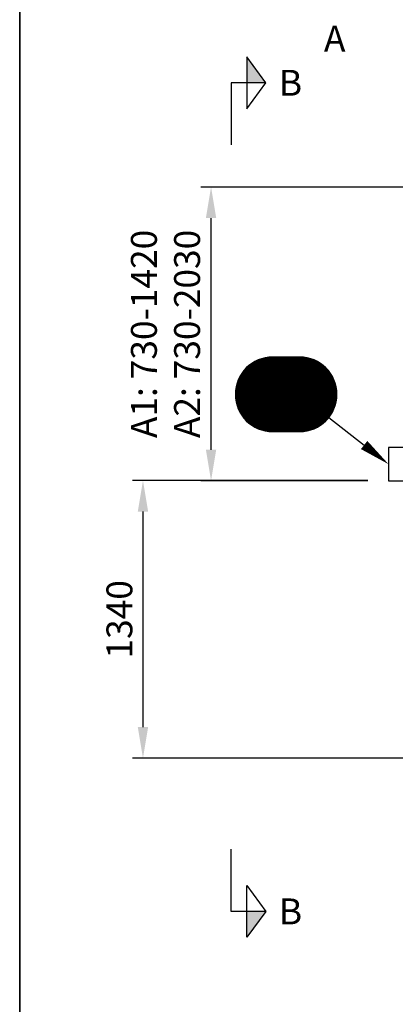
# Model space of a CAD drawing. Units: millimetres. Extents: x 0 to 21000, y 0 to 14850.
# Drawn here: x 975 to 2788, y 7267 to 12020 of the extents above; entities that cross this region are included whole.
import ezdxf
from ezdxf.enums import TextEntityAlignment as Align

# ---------------------------------------------------------------- set-up
doc = ezdxf.new("R2010")
doc.units = ezdxf.units.MM
doc.header["$LTSCALE"] = 50
for name, color, linetype in [('A-------F1-', 7, 'Continuous'), ('C-------D--', 1, 'Continuous'), ('C-------J2-', 1, 'Continuous'), ('C-------T2-', 1, 'Continuous'), ('C-53B------', 4, 'Continuous')]:
    doc.layers.add(name, color=color, linetype=linetype)
doc.styles.add('Arial', font='arial.ttf')

msp = doc.modelspace()

# ---------------------------------------------------------------- hatches: boundary and pattern name
at = {"layer": 'C-------J2-'}
for points in [[(2070.8, 11715.3), (2162.5, 11715.3), (2070.8, 11840.3)], [(2070.8, 7715.3), (2162.5, 7715.3), (2070.8, 7590.3)]]:
    msp.add_hatch(color=1, dxfattribs=at).paths.add_polyline_path(points)

# ---------------------------------------------------------------- linework, layer by layer
at = {"layer": 'A-------F1-', "lineweight": 35}
msp.add_line((975, 14350), (975, 500), dxfattribs=at)
at = {"layer": 'C-------D--'}
for p, q in [((3497.7, 11211.9), (1848.8, 11211.9)), ((1898.8, 9944.1), (1898.8, 11061.9)), ((2655.8, 9795.3), (1520.1, 9795.3)), ((2655.8, 9794.1), (1848.8, 9794.1)), ((1570.1, 9645.3), (1570.1, 8605.3)), ((3027.4, 8455.3), (1520.1, 8455.3))]:
    msp.add_line(p, q, dxfattribs=at)
for points in [[(1873.8, 11061.9), (1923.8, 11061.9), (1898.8, 11211.9)], [(1873.8, 9944.1), (1923.8, 9944.1), (1898.8, 9794.1)], [(1545.1, 9645.3), (1595.1, 9645.3), (1570.1, 9795.3)], [(1545.1, 8605.3), (1595.1, 8605.3), (1570.1, 8455.3)]]:
    msp.add_solid(points, dxfattribs=at)
at = {"layer": 'C-------J2-', "color": 1}
for p, q in [((2070.8, 11840.3), (2070.8, 11590.3)), ((2162.5, 11715.3), (2070.8, 11840.3)), ((2070.8, 11715.3), (1995.8, 11715.3)), ((1995.8, 11715.3), (1995.8, 11415.3)), ((2070.8, 11590.3), (2162.5, 11715.3)), ((2162.5, 11715.3), (2070.8, 11715.3)), ((1995.8, 7715.3), (1995.8, 8015.3)), ((2070.8, 7590.3), (2070.8, 7840.3)), ((2070.8, 7840.3), (2162.5, 7715.3)), ((2070.8, 7715.3), (1995.8, 7715.3)), ((2162.5, 7715.3), (2070.8, 7590.3)), ((2162.5, 7715.3), (2070.8, 7715.3))]:
    msp.add_line(p, q, dxfattribs=at)
at = {"layer": 'C-------T2-', "color": 1, "lineweight": 9, "true_color": 0xff0000}
for p, q in [((2099.9, 10363.3), (2422.7, 10363.3)), ((2106.5, 10367.3), (2416.1, 10367.3)), ((2113.9, 10371.3), (2408.8, 10371.3)), ((2122.1, 10375.3), (2400.5, 10375.3)), ((2131.7, 10379.3), (2391, 10379.3)), ((2143.3, 10383.3), (2379.4, 10383.3)), ((2158.6, 10387.3), (2364.1, 10387.3)), ((2049.4, 10315.3), (2473.2, 10315.3)), ((2052.3, 10319.3), (2470.3, 10319.3)), ((2055.4, 10323.3), (2467.2, 10323.3)), ((2058.7, 10327.3), (2464, 10327.3)), ((2062.2, 10331.3), (2460.5, 10331.3)), ((2065.9, 10335.3), (2456.8, 10335.3)), ((2069.8, 10339.3), (2452.9, 10339.3)), ((2074, 10343.3), (2448.7, 10343.3)), ((2078.4, 10347.3), (2444.2, 10347.3)), ((2083.2, 10351.3), (2439.5, 10351.3)), ((2088.3, 10355.3), (2434.3, 10355.3)), ((2093.9, 10359.3), (2428.8, 10359.3)), ((2025.3, 10267.3), (2497.4, 10267.3)), ((2026.6, 10271.3), (2496, 10271.3)), ((2028.1, 10275.3), (2494.6, 10275.3)), ((2029.7, 10279.3), (2493, 10279.3)), ((2031.4, 10283.3), (2491.3, 10283.3)), ((2033.2, 10287.3), (2489.5, 10287.3)), ((2035.1, 10291.3), (2487.6, 10291.3)), ((2037.1, 10295.3), (2485.5, 10295.3)), ((2039.3, 10299.3), (2483.4, 10299.3)), ((2041.6, 10303.3), (2481, 10303.3)), ((2044.1, 10307.3), (2478.6, 10307.3)), ((2046.7, 10311.3), (2476, 10311.3)), ((2016.5, 10219.3), (2506.2, 10219.3)), ((2016.7, 10223.3), (2505.9, 10223.3)), ((2017, 10227.3), (2505.6, 10227.3)), ((2017.4, 10231.3), (2505.2, 10231.3)), ((2017.9, 10235.3), (2504.7, 10235.3)), ((2018.5, 10239.3), (2504.1, 10239.3)), ((2019.2, 10243.3), (2503.5, 10243.3)), ((2020, 10247.3), (2502.7, 10247.3)), ((2020.8, 10251.3), (2501.8, 10251.3)), ((2021.8, 10255.3), (2500.9, 10255.3)), ((2022.8, 10259.3), (2499.8, 10259.3)), ((2024, 10263.3), (2498.7, 10263.3)), ((2016.3, 10211.3), (2506.3, 10211.3)), ((2016.4, 10215.3), (2506.3, 10215.3)), ((2016.4, 10207.3), (2506.3, 10207.3)), ((2016.5, 10203.3), (2506.2, 10203.3)), ((2016.7, 10199.3), (2505.9, 10199.3)), ((2017, 10195.3), (2505.6, 10195.3)), ((2017.4, 10191.3), (2505.2, 10191.3)), ((2017.9, 10187.3), (2504.7, 10187.3)), ((2018.5, 10183.3), (2504.1, 10183.3)), ((2019.2, 10179.3), (2503.5, 10179.3)), ((2020, 10175.3), (2502.7, 10175.3)), ((2020.8, 10171.3), (2501.8, 10171.3)), ((2021.8, 10167.3), (2500.9, 10167.3)), ((2022.8, 10163.3), (2499.8, 10163.3)), ((2024, 10159.3), (2498.7, 10159.3)), ((2025.3, 10155.3), (2497.4, 10155.3)), ((2026.6, 10151.3), (2496, 10151.3)), ((2028.1, 10147.3), (2494.6, 10147.3)), ((2029.7, 10143.3), (2493, 10143.3)), ((2031.4, 10139.3), (2491.3, 10139.3)), ((2033.2, 10135.3), (2489.5, 10135.3)), ((2035.1, 10131.3), (2487.6, 10131.3)), ((2037.1, 10127.3), (2485.5, 10127.3)), ((2039.3, 10123.3), (2483.4, 10123.3)), ((2041.6, 10119.3), (2481, 10119.3)), ((2044.1, 10115.3), (2478.6, 10115.3)), ((2046.7, 10111.3), (2476, 10111.3)), ((2049.4, 10107.3), (2473.2, 10107.3)), ((2052.3, 10103.3), (2470.3, 10103.3)), ((2055.4, 10099.3), (2467.2, 10099.3)), ((2058.7, 10095.3), (2464, 10095.3)), ((2062.2, 10091.3), (2460.5, 10091.3)), ((2065.9, 10087.3), (2456.8, 10087.3)), ((2069.8, 10083.3), (2452.9, 10083.3)), ((2074, 10079.3), (2448.7, 10079.3)), ((2078.4, 10075.3), (2444.2, 10075.3)), ((2083.2, 10071.3), (2439.5, 10071.3)), ((2088.3, 10067.3), (2434.3, 10067.3)), ((2093.9, 10063.3), (2428.8, 10063.3)), ((2099.9, 10059.3), (2422.7, 10059.3)), ((2106.5, 10055.3), (2416.1, 10055.3)), ((2113.9, 10051.3), (2408.8, 10051.3)), ((2122.1, 10047.3), (2400.5, 10047.3)), ((2131.7, 10043.3), (2391, 10043.3)), ((2143.3, 10039.3), (2379.4, 10039.3)), ((2158.6, 10035.3), (2364.1, 10035.3))]:
    msp.add_line(p, q, dxfattribs=at)
at = {"layer": 'C-------T2-'}
msp.add_line((2467.9, 10100.2), (2637.9, 9966.7), dxfattribs=at)
for points, format in [([(2196.3, 10031.3), (2326.3, 10031.3, 1), (2326.3, 10391.3), (2196.3, 10391.3, 1), (2196.3, 10031.3, 5.027339)], "xyb"), ([(2637.9, 9966.7, 50, 0, 0), (2755.8, 9874.1, 0, 0, 0)], "xyseb")]:
    msp.add_lwpolyline(points, format=format, dxfattribs=at)
at = {"layer": 'C-53B------'}
msp.add_lwpolyline([(3085.8, 9954.1), (2755.8, 9954.1), (2755.8, 9794.1), (2962.9, 9794.1)], dxfattribs=at)

# ---------------------------------------------------------------- texts
at = {"layer": 'C-------D--', "char_height": 125, "rotation": 90, "style": 'Arial'}
for s, insert, attachment_point in [('\\A1;A1: 730-1420 \\PA2: 730-2030', (1512.2, 10503), 2), ('\\A1;1340', (1456.3, 9125.3), 5)]:
    msp.add_mtext(s, dxfattribs=dict(at, insert=insert, attachment_point=attachment_point))
at = {"layer": 'C-------J2-', "color": 3, "style": 'Arial'}
for s, p in [('A', (2495.8, 11928.6)), ('B', (2282.5, 11715.3)), ('B', (2282.5, 7715.3))]:
    msp.add_text(s, height=125, dxfattribs=at).set_placement(p, align=Align.MIDDLE_CENTER)
at = {"layer": 'C-------T2-', "color": 7, "style": 'Arial'}
msp.add_text('E1', height=175, dxfattribs=at).set_placement((2261.3, 10211.3), align=Align.MIDDLE_CENTER)

doc.saveas('drawing.dxf')
